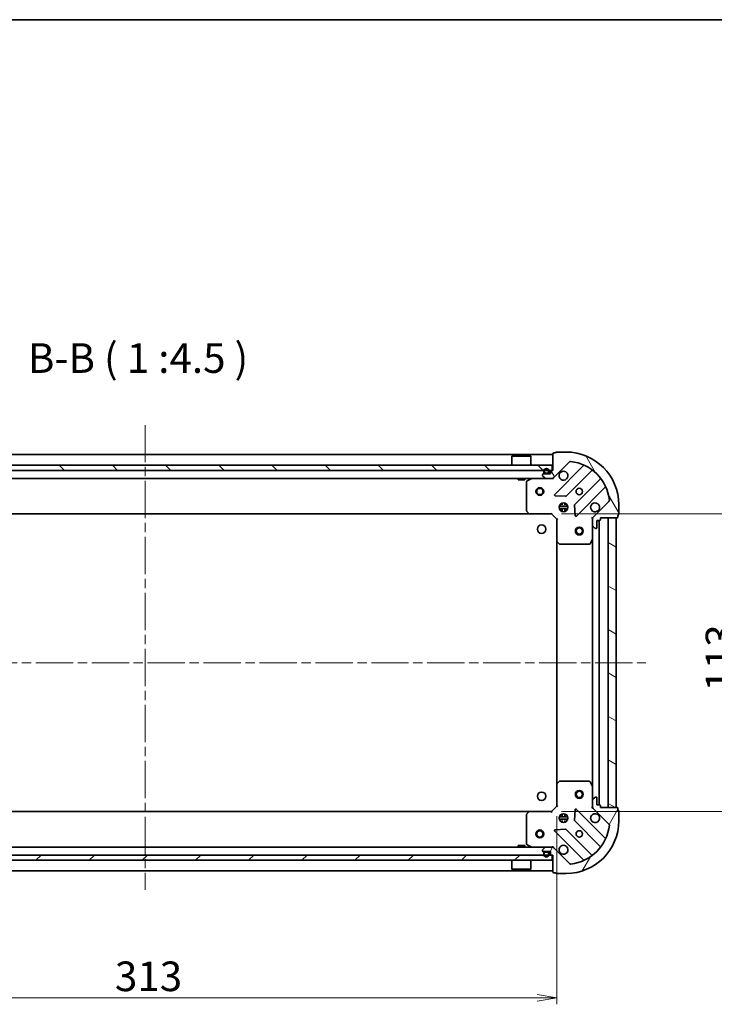
# Model space of a CAD drawing. Units: millimetres. Extents: x 36 to 8503, y 20 to 1284.
# Drawn here: x 1227 to 1490, y 911 to 1284 of the extents above; entities that cross this region are included whole.
import ezdxf

# ---------------------------------------------------------------- set-up
doc = ezdxf.new("R2010")
doc.units = ezdxf.units.MM
doc.header["$LTSCALE"] = 2.5
doc.linetypes.add('CHAIN', pattern=[0.35429999999999995, 0.2362, -0.0295, 0.0591, -0.0295])
doc.layers.get('Defpoints').update_dxf_attribs({"lineweight": 25})
for name, color, linetype, lineweight in [('Border (ISO)', 7, 'Continuous', 35), ('Centerline (ISO)', 131, 'Continuous', 18), ('Dimension (ISO)', 7, 'Continuous', 18), ('Hatch (ISO)', 1, 'Continuous', 18), ('Symbol (ISO)', 7, 'Continuous', 18), ('Visible (ISO)', 7, 'Continuous', 35)]:
    doc.layers.add(name, color=color, linetype=linetype, lineweight=lineweight)
doc.styles.add('Note Text (TK)', font='MS PGothic.ttf')
doc.dimstyles.new('Default - Method 1b (TK)', dxfattribs={"dimscale": 2.5, "dimtxt": 2.5, "dimasz": 2.5, "dimexe": 1, "dimexo": 1.499999999999999, "dimgap": 1, "dimtad": 1, "dimrnd": 1e-08, "dimdsep": 46, "dimtxsty": 'Note Text (TK)', "dimblk": 'OPEN', "dimcen": 0.09, "dimdle": 5, "dimclrd": 100, "dimclre": 100, "dimclrt": 7, "dimadec": 1, "dimazin": 1, "dimtfac": 1, "dimtmove": 0, "dimatfit": 3, "dimldrblk": 'OPEN', "dimfxl": 1, "dimtolj": 1, "dimlwd": -1, "dimlwe": -1, "dimarcsym": 0})
pattern_1 = [(135.0002104591499, (958.5, -16.00000000000003), (-10.10275102652165, -10.10282524574763), [])]
pattern_2 = [(59.999977780745, (958.5, -16.00000000000003), (-12.37333518622901, 7.143754798369492), [])]

# ---------------------------------------------------------------- blocks, each defined once
blk = doc.blocks.new('Borders tk図枠')
at = {"layer": 'Border (ISO)'}
blk.add_line((14.49999999999999, 289), (405.4999999999999, 289), dxfattribs=at)
blk = doc.blocks.new('_Open')
at = {"color": 0, "linetype": 'ByBlock', "lineweight": -2}
for p, q in [((-1, 0.1666666666666666), (0, 0)), ((-1, -0.1666666666666666), (0, 0)), ((0, 0), (-1, 0))]:
    blk.add_line(p, q, dxfattribs=at)
blk = doc.blocks.new('*D31')
at = {"layer": 'Defpoints', "color": 0}
for p in [(1428.636353815722, 1096.874542865319), (1428.636353815722, 983.8745428653195), (1500.909365154979, 983.8745428653195)]:
    blk.add_point(p, dxfattribs=at)
at = {"layer": 'Dimension (ISO)', "color": 100}
for p, q in [((1432.386353815722, 1096.874542865319), (1503.409365154979, 1096.874542865319)), ((1500.909365154979, 1089.374542865319), (1500.909365154979, 991.3745428653195)), ((1432.386353815722, 983.8745428653195), (1503.409365154979, 983.8745428653195))]:
    blk.add_line(p, q, dxfattribs=at)
at = {"layer": 'Dimension (ISO)', "color": 100, "xscale": 7.5, "yscale": 7.5, "zscale": 7.5}
for p, rotation in [((1500.909365154979, 1096.874542865319), 90), ((1500.909365154979, 983.8745428653195), 270)]:
    blk.add_blockref('_Open', p, dxfattribs=dict(at, rotation=rotation))
at = {"layer": 'Dimension (ISO)', "color": 7, "insert": (1492.784365154979, 1029.380224683501), "char_height": 11.25, "attachment_point": 4, "rotation": 90, "style": 'Note Text (TK)'}
blk.add_mtext('\\A1;113', dxfattribs=at)
blk = doc.blocks.new('*D32')
at = {"layer": 'Defpoints', "color": 0}
for p in [(1117.636353815725, 985.8745428653195), (1430.636353815723, 985.8745428653193), (1430.636353815723, 913.200272303024)]:
    blk.add_point(p, dxfattribs=at)
at = {"layer": 'Dimension (ISO)', "color": 100}
for p, q in [((1117.636353815725, 982.1245428653195), (1117.636353815725, 910.7002723030239)), ((1430.636353815723, 982.1245428653194), (1430.636353815723, 910.7002723030239)), ((1125.136353815725, 913.200272303024), (1423.136353815723, 913.200272303024))]:
    blk.add_line(p, q, dxfattribs=at)
at = {"layer": 'Dimension (ISO)', "color": 100, "xscale": 7.5, "yscale": 7.5, "zscale": 7.5, "rotation": 180}
blk.add_blockref('_Open', (1117.636353815725, 913.200272303024), dxfattribs=at)
at = {"layer": 'Dimension (ISO)', "color": 100, "xscale": 7.5, "yscale": 7.5, "zscale": 7.5}
blk.add_blockref('_Open', (1430.636353815723, 913.200272303024), dxfattribs=at)
at = {"layer": 'Dimension (ISO)', "color": 7, "insert": (1262.694592452088, 921.325272303024), "char_height": 11.25, "attachment_point": 4, "style": 'Note Text (TK)'}
blk.add_mtext('\\A1;313', dxfattribs=at)

msp = doc.modelspace()

# ---------------------------------------------------------------- hatches: boundary and pattern name
at = {"layer": 'Hatch (ISO)'}
h = msp.add_hatch(dxfattribs=at)
h.set_pattern_fill('ANSI31', color=256, scale=114.3, angle=75.00017538262, style=0)
h.set_pattern_definition([(120.00017538262, (958.5, -16.00000000000003), (-12.37331608946366, -7.14378787480561), [])])
edge = h.paths.add_edge_path()
edge.add_ellipse((1445.136353815723, 1094.960329302946), major_axis=(-0.7071067811865466, -0.7071067811865493), ratio=1, start_angle=269.9999999999999, end_angle=314.9999999999999)
edge.add_line((1444.136353815722, 1094.960329302946), (1444.136353815722, 1092.581649646505))
edge.add_ellipse((1444.636353815722, 1092.581649646505), major_axis=(-4e-16, -0.5000000000000006), ratio=1, start_angle=270.0000000000001, end_angle=314.9999999999979)
edge.add_line((1444.282800425129, 1092.228096255912), (1444.989907206316, 1091.520989474725))
edge.add_ellipse((1445.343460596909, 1091.874542865319), major_axis=(0.3535533905932751, -0.3535533905932755), ratio=1, start_angle=269.9999999999986, end_angle=314.9999999999959)
edge.add_line((1445.343460596909, 1091.374542865319), (1445.536353815722, 1091.374542865319))
edge.add_ellipse((1445.536353815722, 1091.674542865319), major_axis=(0.299999999999998, -2.4e-15), ratio=1, start_angle=270.0000000000005, end_angle=360.0000000000022)
edge.add_line((1445.836353815723, 1091.674542865319), (1445.836353815723, 1094.374542865319))
edge.add_line((1445.836353815723, 1094.374542865319), (1446.836353815722, 1094.374542865319))
edge.add_ellipse((1446.836353815722, 1094.674542865319), major_axis=(0.3000000000000003, -2.4e-15), ratio=1, start_angle=269.9999999999937, end_angle=360.0000000000004)
edge.add_line((1447.136353815723, 1094.674542865319), (1447.136353815723, 1095.374542865319))
edge.add_line((1447.136353815723, 1095.374542865319), (1453.536353815722, 1095.374542865319))
edge.add_ellipse((1453.536353815722, 1095.674542865319), major_axis=(0.3000000000000013, 2e-15), ratio=1, start_angle=269.9999999999996, end_angle=359.9999999999979)
edge.add_line((1453.836353815722, 1095.674542865319), (1453.836353815722, 1096.374542865319))
edge.add_ellipse((1453.836353815722, 1096.674542865319), major_axis=(0.3000000000000013, 1.53e-14), ratio=1, start_angle=269.999999999997, end_angle=359.9999999999937)
edge.add_line((1454.136353815723, 1096.674542865319), (1454.136353815723, 1100.374542865319))
edge.add_ellipse((1434.136353815723, 1100.374542865319), major_axis=(1.7e-15, 20), ratio=1, start_angle=269.9999999999999, end_angle=360)
edge.add_line((1434.136353815723, 1120.374542865319), (1430.436353815722, 1120.374542865319))
edge.add_ellipse((1430.436353815722, 1120.074542865319), major_axis=(-0.3000000000000025, -9e-16), ratio=1, start_angle=269.9999999999998, end_angle=359.9999999999998)
edge.add_line((1430.136353815722, 1120.074542865319), (1429.436353815722, 1120.074542865319))
edge.add_ellipse((1429.436353815723, 1119.774542865319), major_axis=(-0.299999999999998, 2.4e-15), ratio=1, start_angle=270.0000000000005, end_angle=360.0000000000022)
edge.add_line((1429.136353815723, 1119.774542865319), (1429.136353815723, 1113.374542865319))
edge.add_line((1429.136353815722, 1113.374542865319), (1428.436353815722, 1113.374542865319))
edge.add_ellipse((1428.436353815722, 1113.074542865319), major_axis=(-0.299999999999998, 2e-16), ratio=1, start_angle=270.0000000000001, end_angle=360)
edge.add_line((1428.136353815722, 1113.074542865319), (1428.136353815722, 1112.074542865319))
edge.add_line((1428.136353815722, 1112.074542865319), (1425.436353815723, 1112.074542865319))
edge.add_ellipse((1425.436353815723, 1111.774542865319), major_axis=(-0.299999999999998, 2.4e-15), ratio=1, start_angle=269.9999999999937, end_angle=360.0000000000022)
edge.add_line((1425.136353815722, 1111.774542865319), (1425.136353815722, 1111.581649646505))
edge.add_ellipse((1425.636353815722, 1111.581649646505), major_axis=(-4e-16, -0.4999999999999983), ratio=1, start_angle=270.0000000000001, end_angle=315.0000000000001)
edge.add_line((1425.282800425129, 1111.228096255912), (1425.989907206316, 1110.520989474725))
edge.add_ellipse((1426.343460596909, 1110.874542865319), major_axis=(0.3535533905932739, -0.3535533905932733), ratio=1, start_angle=270.0000000000057, end_angle=314.9999999999979)
edge.add_line((1426.343460596909, 1110.374542865319), (1428.72214025335, 1110.374542865319))
edge.add_ellipse((1428.72214025335, 1111.374542865319), major_axis=(0.9999999999999941, -3e-15), ratio=1, start_angle=270.0000000000002, end_angle=315.0000000000005)
edge.add_line((1429.429247034536, 1110.667436084132), (1435.407231813899, 1116.645420863495))
edge.add_ellipse((1435.760785204492, 1116.291867472902), major_axis=(0.3535533905932711, 0.3535533905932733), ratio=1, start_angle=39.17289348888261, end_angle=90.0000000000012, ccw=False)
edge.add_ellipse((1434.136353815723, 1100.374542865319), major_axis=(16.41474100157035, -1.675194869668983), ratio=1, start_angle=11.65421302223848, end_angle=90.00000000000011, ccw=False)
edge.add_ellipse((1450.053678423306, 1101.998974254088), major_axis=(0.0507634808990596, -0.4974163939869801), ratio=1, start_angle=39.17289348887789, end_angle=90.00000000000131, ccw=False)
edge.add_line((1450.407231813899, 1101.645420863496), (1444.429247034536, 1095.667436084132))
h = msp.add_hatch(dxfattribs=at)
h.set_pattern_fill('ANSI31', color=256, scale=114.3, angle=90.00021045915, style=0)
h.set_pattern_definition(pattern_1)
h.paths.add_polyline_path([(1119.386353815724, 1115.374542865319), (1119.386353815724, 1113.374542865319), (1428.886353815724, 1113.374542865318), (1428.886353815724, 1115.374542865318)])
h = msp.add_hatch(dxfattribs=at)
h.set_pattern_fill('ANSI31', color=256, scale=114.3, angle=90.00021045915, style=0)
h.set_pattern_definition(pattern_1)
edge = h.paths.add_edge_path()
edge.add_line((1426.136353815723, 1112.294542865319), (1427.136353815723, 1112.294542865319))
edge.add_ellipse((1427.136353815723, 1112.594542865319), major_axis=(0.3000000000000001, 1.5e-15), ratio=1, start_angle=269.9999999999997, end_angle=359.9999999999997)
edge.add_line((1427.436353815722, 1112.594542865319), (1427.436353815722, 1113.094542865319))
edge.add_ellipse((1426.636353815722, 1113.094542865319), major_axis=(-3.5e-15, 0.8), ratio=1, start_angle=269.9999999999998, end_angle=449.9999999999997)
edge.add_line((1425.836353815723, 1113.094542865319), (1425.836353815723, 1112.594542865319))
edge.add_ellipse((1426.136353815723, 1112.594542865319), major_axis=(1.2e-15, -0.2999999999999998), ratio=1, start_angle=269.9999999999998, end_angle=359.9999999999998)
h = msp.add_hatch(dxfattribs=at)
h.set_pattern_fill('ANSI31', color=256, scale=114.3, angle=105.00024553567, style=0)
h.set_pattern_definition([(150.00024553567, (958.5, -16.00000000000003), (-7.143696975159262, -12.37336857032475), [])])
h.paths.add_polyline_path([(1453.136353815722, 1095.374542865319), (1450.136353815722, 1095.374542865319), (1450.136353815723, 985.3745428653192), (1453.136353815723, 985.3745428653192)])
h = msp.add_hatch(dxfattribs=at)
h.set_pattern_fill('ANSI31', color=256, scale=114.3, angle=14.99997778074499, style=0)
h.set_pattern_definition(pattern_2)
edge = h.paths.add_edge_path()
edge.add_ellipse((1428.72214025335, 969.3745428653197), major_axis=(-0.7071067811865507, 0.7071067811865447), ratio=1, start_angle=270.0000000000001, end_angle=314.9999999999998)
edge.add_line((1428.72214025335, 970.3745428653194), (1426.343460596909, 970.3745428653194))
edge.add_ellipse((1426.343460596909, 969.8745428653195), major_axis=(-0.5000000000000006, -9e-16), ratio=1, start_angle=269.9999999999999, end_angle=314.9999999999999)
edge.add_line((1425.989907206315, 970.2280962559126), (1425.282800425129, 969.5209894747263))
edge.add_ellipse((1425.636353815723, 969.1674360841329), major_axis=(-0.3535533905932747, -0.3535533905932758), ratio=1, start_angle=269.9999999999992, end_angle=315.0000000000009)
edge.add_line((1425.136353815722, 969.1674360841329), (1425.136353815722, 968.9745428653194))
edge.add_ellipse((1425.436353815723, 968.9745428653194), major_axis=(-1.7e-15, -0.299999999999998), ratio=1, start_angle=270.0000000000003, end_angle=360.0000000000003)
edge.add_line((1425.436353815723, 968.6745428653194), (1428.136353815722, 968.6745428653194))
edge.add_line((1428.136353815722, 968.6745428653194), (1428.136353815722, 967.6745428653193))
edge.add_ellipse((1428.436353815722, 967.6745428653193), major_axis=(-1.7e-15, -0.3000000000000003), ratio=1, start_angle=270.0000000000003, end_angle=360.0000000000003)
edge.add_line((1428.436353815722, 967.3745428653194), (1429.136353815723, 967.3745428653194))
edge.add_line((1429.136353815723, 967.3745428653194), (1429.136353815723, 960.9745428653196))
edge.add_ellipse((1429.436353815723, 960.9745428653194), major_axis=(2.7e-15, -0.3000000000000013), ratio=1, start_angle=269.9999999999995, end_angle=359.9999999999995)
edge.add_line((1429.436353815723, 960.6745428653194), (1430.136353815723, 960.6745428653194))
edge.add_ellipse((1430.436353815722, 960.6745428653194), major_axis=(1.61e-14, -0.3000000000000013), ratio=1, start_angle=269.9999999999986, end_angle=359.9999999999969)
edge.add_line((1430.436353815722, 960.3745428653197), (1434.136353815723, 960.3745428653197))
edge.add_ellipse((1434.136353815723, 980.3745428653193), major_axis=(20, 4.83e-14), ratio=1, start_angle=270.0000000000001, end_angle=360)
edge.add_line((1454.136353815723, 980.3745428653193), (1454.136353815723, 984.0745428653194))
edge.add_ellipse((1453.836353815722, 984.0745428653196), major_axis=(-1.6e-15, 0.3000000000000025), ratio=1, start_angle=269.9999999999997, end_angle=359.9999999999997)
edge.add_line((1453.836353815722, 984.3745428653194), (1453.836353815722, 985.0745428653194))
edge.add_ellipse((1453.536353815722, 985.0745428653196), major_axis=(1.7e-15, 0.299999999999998), ratio=1, start_angle=270.0000000000003, end_angle=360.0000000000003)
edge.add_line((1453.536353815722, 985.3745428653194), (1447.136353815722, 985.3745428653194))
edge.add_line((1447.136353815723, 985.3745428653194), (1447.136353815723, 986.0745428653194))
edge.add_ellipse((1446.836353815722, 986.0745428653194), major_axis=(-5e-16, 0.299999999999998), ratio=1, start_angle=269.9999999999999, end_angle=359.9999999999999)
edge.add_line((1446.836353815722, 986.3745428653194), (1445.836353815723, 986.3745428653194))
edge.add_line((1445.836353815723, 986.3745428653194), (1445.836353815723, 989.0745428653195))
edge.add_ellipse((1445.536353815722, 989.0745428653195), major_axis=(1.7e-15, 0.299999999999998), ratio=1, start_angle=270.0000000000021, end_angle=360.0000000000003)
edge.add_line((1445.536353815722, 989.3745428653193), (1445.343460596909, 989.3745428653193))
edge.add_ellipse((1445.343460596909, 988.8745428653194), major_axis=(-0.4999999999999983, -9e-16), ratio=1, start_angle=269.9999999999999, end_angle=314.999999999997)
edge.add_line((1444.989907206316, 989.2280962559126), (1444.282800425129, 988.520989474726))
edge.add_ellipse((1444.636353815722, 988.167436084133), major_axis=(-0.3535533905932726, -0.3535533905932748), ratio=1, start_angle=270.0000000000012, end_angle=315.0000000000008)
edge.add_line((1444.136353815722, 988.167436084133), (1444.136353815722, 985.7887564276926))
edge.add_ellipse((1445.136353815723, 985.7887564276925), major_axis=(-5e-16, -0.9999999999999941), ratio=1, start_angle=270, end_angle=315)
edge.add_line((1444.429247034536, 985.0816496465059), (1450.407231813899, 979.1036648671427))
edge.add_ellipse((1450.053678423306, 978.7501114765495), major_axis=(0.3535533905932739, -0.3535533905932702), ratio=1, start_angle=39.172893488881584, end_angle=90.0000000000004, ccw=False)
edge.add_ellipse((1434.136353815723, 980.3745428653193), major_axis=(-1.675194869668942, -16.41474100157035), ratio=1, start_angle=11.654213022238594, end_angle=90.00000000000011, ccw=False)
edge.add_ellipse((1435.760785204492, 964.4572182577361), major_axis=(-0.49741639398698, -0.0507634808990608), ratio=1, start_angle=39.172893488878515, end_angle=89.99999999999812, ccw=False)
edge.add_line((1435.407231813899, 964.1036648671429), (1429.429247034536, 970.081649646506))
h = msp.add_hatch(dxfattribs=at)
h.set_pattern_fill('ANSI31', color=256, scale=114.3, angle=14.99997778074499, style=0)
h.set_pattern_definition(pattern_2)
edge = h.paths.add_edge_path()
edge.add_line((1427.636353815723, 967.6545428653193), (1427.636353815723, 968.1545428653194))
edge.add_ellipse((1427.136353815723, 968.1545428653194), major_axis=(-9e-16, 0.5000000000000001), ratio=1, start_angle=269.9999999999999, end_angle=359.9999999999999)
edge.add_line((1427.136353815723, 968.6545428653193), (1426.136353815723, 968.6545428653193))
edge.add_ellipse((1426.136353815723, 968.1545428653194), major_axis=(-0.4999999999999993, -4e-16), ratio=1, start_angle=269.9999999999958, end_angle=360)
edge.add_line((1425.636353815723, 968.1545428653194), (1425.636353815723, 967.6545428653195))
edge.add_ellipse((1426.636353815722, 967.6545428653193), major_axis=(1.7e-15, -1), ratio=1, start_angle=269.9999999999999, end_angle=450.0000000000004)
edge = h.paths.add_edge_path(flags=0)
edge.add_line((1425.836353815723, 967.6545428653193), (1425.836353815723, 968.1545428653194))
edge.add_ellipse((1426.136353815723, 968.1545428653194), major_axis=(-8e-16, 0.3000000000000001), ratio=1, start_angle=0, end_angle=90.00000000000148, ccw=False)
edge.add_line((1426.136353815723, 968.4545428653196), (1427.136353815723, 968.4545428653196))
edge.add_ellipse((1427.136353815723, 968.1545428653194), major_axis=(0.3000000000000001, 3e-16), ratio=1, start_angle=0, end_angle=90.00000000000671, ccw=False)
edge.add_line((1427.436353815722, 968.1545428653194), (1427.436353815722, 967.6545428653195))
edge.add_ellipse((1426.636353815722, 967.6545428653193), major_axis=(1.2e-15, -0.8000000000000002), ratio=1, start_angle=269.9999999999999, end_angle=450.00000000000057, ccw=False)
h = msp.add_hatch(dxfattribs=at)
h.set_pattern_fill('ANSI31', color=256, scale=114.3, style=0)
h.set_pattern_definition([(45, (958.5, -16.00000000000003), (-10.1027881362028, 10.1027881362028), [])])
h.paths.add_polyline_path([(1428.886353815724, 965.3745428653193), (1428.886353815724, 967.3745428653193), (1119.386353815724, 967.3745428653194), (1119.386353815724, 965.3745428653195)])

# ---------------------------------------------------------------- linework, layer by layer
at = {"layer": 'Centerline (ISO)', "linetype": 'CHAIN', "ltscale": 23.99096870422363}
for p, q in [((1274.136353815723, 1130.624542865318), (1274.136353815724, 954.1245428653192)), ((1083.886353815723, 1040.374542865319), (1464.386353815722, 1040.374542865319))]:
    msp.add_line(p, q, dxfattribs=at)
at = {"layer": 'Visible (ISO)'}
for p, q in [((1429.136353815723, 1119.374542865319), (1119.136353815723, 1119.374542865319)), ((1413.636353815723, 1118.874542865318), (1413.536353815723, 1118.774542865318)), ((1420.736353815723, 1118.774542865318), (1413.536353815723, 1118.774542865318)), ((1413.536353815723, 1115.374542865318), (1413.536353815723, 1118.774542865318)), ((1413.636353815723, 1118.874542865318), (1420.636353815723, 1118.874542865318)), ((1420.636353815723, 1118.874542865318), (1420.736353815723, 1118.774542865318)), ((1420.736353815723, 1115.374542865318), (1420.736353815723, 1118.774542865318)), ((1429.136353815723, 1119.774542865319), (1429.136353815723, 1113.374542865319)), ((1430.136353815723, 1120.074542865319), (1429.436353815723, 1120.074542865319)), ((1434.136353815723, 1120.374542865318), (1430.436353815722, 1120.374542865318)), ((1428.886353815723, 1115.374542865318), (1119.386353815724, 1115.374542865319)), ((1428.886353815723, 1113.374542865318), (1428.886353815723, 1115.374542865318)), ((1429.429247034536, 1110.667436084132), (1435.407231813899, 1116.645420863495)), ((1440.648870827171, 1115.087059876767), (1429.825530316746, 1104.263719366343)), ((1119.386353815724, 1113.374542865319), (1428.886353815723, 1113.374542865318)), ((1121.929247034537, 1110.374542865319), (1426.343460596909, 1110.374542865319)), ((1415.886353815723, 1110.374542865318), (1415.886353815723, 1109.774542865318)), ((1418.386353815724, 1110.374542865318), (1418.386353815724, 1109.774542865318)), ((1421.073010130322, 1110.342871022619), (1419.302189737073, 1109.457460825994)), ((1425.136353815722, 1111.774542865319), (1425.136353815722, 1111.581649646505)), ((1425.282800425129, 1111.228096255912), (1425.989907206315, 1110.520989474725)), ((1428.136353815722, 1112.074542865319), (1425.436353815723, 1112.074542865319)), ((1425.636353815723, 1113.094542865319), (1425.636353815723, 1112.594542865319)), ((1425.836353815723, 1112.594542865319), (1425.836353815723, 1113.094542865319)), ((1425.836353815723, 1113.094542865319), (1425.836353815723, 1112.594542865319)), ((1427.136353815723, 1112.294542865319), (1426.136353815723, 1112.294542865319)), ((1426.136353815723, 1112.294542865319), (1427.136353815723, 1112.294542865319)), ((1426.136353815723, 1112.094542865319), (1427.136353815723, 1112.094542865319)), ((1426.186353815723, 1112.094542865319), (1426.186353815723, 1112.074542865319)), ((1427.086353815723, 1112.094542865319), (1426.186353815723, 1112.094542865319)), ((1426.186353815723, 1112.074542865319), (1427.086353815723, 1112.074542865319)), ((1426.343460596909, 1110.374542865319), (1428.72214025335, 1110.374542865319)), ((1427.086353815723, 1112.074542865319), (1427.086353815723, 1112.094542865319)), ((1427.436353815722, 1113.094542865319), (1427.436353815722, 1112.594542865319)), ((1427.436353815722, 1112.594542865319), (1427.436353815722, 1113.094542865319)), ((1427.636353815723, 1112.594542865319), (1427.636353815723, 1113.094542865319)), ((1428.136353815722, 1113.074542865319), (1428.136353815722, 1112.074542865319)), ((1429.136353815723, 1113.374542865319), (1428.436353815722, 1113.374542865319)), ((1428.72214025335, 1110.374542865319), (1429.136353815723, 1110.374542865319)), ((1429.136353815723, 1110.464363144194), (1429.136353815723, 1110.374542865318)), ((1429.13635381572, 1110.024277118805), (1429.136353815723, 1110.374542865318)), ((1434.179441613084, 1103.667883194375), (1443.878876704462, 1113.367318285752)), ((1415.886353815723, 1109.774542865318), (1418.386353815724, 1109.774542865318)), ((1419.136353815723, 1109.189132668694), (1419.136353815723, 1097.992760941698)), ((1447.129129236156, 1110.117065754058), (1437.429694144779, 1100.417630662681)), ((1438.025530316746, 1096.063719366343), (1448.848870827171, 1106.887059876767)), ((1430.024576534893, 1103.751872865512), (1433.954223762519, 1103.580300762256)), ((1431.496994184647, 1099.824542865318), (1434.775713446798, 1099.824542865318)), ((1432.178096246226, 1100.374542865318), (1431.761581107235, 1100.374542865318)), ((1432.136353815722, 1100.374542865318), (1432.136353815722, 1100.749315573805)), ((1432.686353815722, 1101.013902496394), (1432.686353815722, 1100.258730319565)), ((1433.586353815722, 1101.013902496394), (1433.586353815722, 1100.258730319565)), ((1434.51112652421, 1100.374542865318), (1434.094611385217, 1100.374542865318)), ((1434.136353815722, 1100.374542865318), (1434.136353815722, 1100.749315573806)), ((1437.34211171266, 1100.192412812115), (1437.513683815916, 1096.262765584489)), ((1450.407231813899, 1101.645420863496), (1444.429247034536, 1095.667436084132)), ((1454.136353815722, 1096.674542865319), (1454.136353815722, 1100.374542865319)), ((1128.072956350462, 1096.874542865319), (1420.199751280984, 1096.874542865319)), ((1419.217000766727, 1097.788104546985), (1419.980398231989, 1096.969886470606)), ((1420.199751280984, 1096.874542865319), (1428.636353815722, 1096.874542865319)), ((1428.636353815722, 1096.874542865319), (1428.760617884434, 1097.174542865319)), ((1428.636353815722, 1096.874542865319), (1430.636353815722, 1094.874542865319)), ((1431.496994184647, 1098.924542865318), (1434.775713446798, 1098.924542865318)), ((1432.178096246226, 1098.374542865318), (1431.761581107236, 1098.374542865318)), ((1432.136353815722, 1097.999770156833), (1432.136353815722, 1098.374542865318)), ((1432.686353815722, 1098.490355411072), (1432.686353815722, 1097.735183234243)), ((1433.586353815722, 1098.490355411072), (1433.586353815722, 1097.735183234243)), ((1434.511126524209, 1098.374542865318), (1434.094611385217, 1098.374542865318)), ((1434.136353815722, 1097.999770156832), (1434.136353815722, 1098.374542865318)), ((1444.136353815722, 1095.374542865319), (1443.786088069209, 1095.374542865316)), ((1444.136353815722, 1095.374542865319), (1444.226174094598, 1095.374542865319)), ((1444.136353815722, 1094.960448149165), (1444.136353815722, 1095.374542865319)), ((1447.136353815722, 1094.674542865319), (1447.136353815722, 1095.374542865319)), ((1447.136353815722, 1095.374542865319), (1453.536353815722, 1095.374542865319)), ((1453.136353815722, 1095.374542865319), (1450.136353815722, 1095.374542865319)), ((1450.136353815722, 1095.374542865319), (1450.136353815722, 985.3745428653194)), ((1453.136353815722, 985.3745428653194), (1453.136353815722, 1095.374542865319)), ((1453.836353815722, 1095.674542865319), (1453.836353815722, 1096.374542865319)), ((1430.936353815722, 1094.998806934031), (1430.636353815723, 1094.874542865319)), ((1430.636353815722, 1094.874542865319), (1430.636353815722, 1086.43794033058)), ((1444.136353815722, 1094.960329302946), (1444.136353815722, 1092.581649646505)), ((1444.136353815722, 1087.445363258569), (1444.136353815722, 1092.581649646505)), ((1444.282800425129, 1092.228096255912), (1444.989907206316, 1091.520989474726)), ((1445.836353815722, 1091.674542865319), (1445.836353815722, 1094.374542865319)), ((1445.836353815722, 1094.374542865319), (1446.836353815722, 1094.374542865319)), ((1446.636353815723, 986.3745428653198), (1446.636353815722, 1094.374542865319)), ((1445.343460596909, 1091.374542865319), (1445.536353815722, 1091.374542865319)), ((1430.636353815723, 1086.43794033058), (1430.636353815723, 994.3111454000582)), ((1430.73169742101, 1086.218587281585), (1431.549915497389, 1085.455189816324)), ((1431.754571892101, 1085.374542865319), (1442.950943619097, 1085.374542865319)), ((1443.219271776398, 1085.540378786669), (1444.104681973022, 1087.311199179919)), ((1444.136353815722, 1087.445363258568), (1444.136353815722, 993.3037224720697)), ((1430.636353815723, 994.3111454000579), (1430.636353815723, 985.8745428653193)), ((1431.549915497389, 995.2938959143142), (1430.73169742101, 994.5304984490529)), ((1442.950943619097, 995.3745428653194), (1431.754571892101, 995.3745428653194)), ((1444.104681973023, 993.4378865507196), (1443.219271776398, 995.2087069439693)), ((1444.136353815722, 988.1674360841328), (1444.136353815722, 993.3037224720694)), ((1444.136353815722, 988.1674360841328), (1444.136353815722, 985.7887564276925)), ((1444.989907206316, 989.2280962559126), (1444.282800425129, 988.520989474726)), ((1445.536353815722, 989.3745428653193), (1445.343460596909, 989.3745428653193)), ((1445.836353815723, 986.3745428653194), (1445.836353815723, 989.0745428653192)), ((1420.199751280984, 983.8745428653194), (1128.072956350464, 983.8745428653195)), ((1419.980398231989, 983.7791992600316), (1419.217000766727, 982.9609811836528)), ((1428.636353815722, 983.8745428653194), (1420.199751280984, 983.8745428653194)), ((1430.636353815723, 985.8745428653193), (1428.636353815722, 983.8745428653194)), ((1428.760617884434, 983.5745428653195), (1428.636353815722, 983.8745428653195)), ((1430.636353815723, 985.8745428653193), (1430.936353815722, 985.7502787966074)), ((1437.513683815916, 984.4863201461491), (1437.34211171266, 980.556672918523)), ((1448.848870827171, 973.862025853871), (1438.025530316746, 984.6853663642955)), ((1443.786088069209, 985.3745428653222), (1444.136353815722, 985.3745428653194)), ((1444.136353815722, 985.3745428653194), (1444.136353815722, 985.7886375814732)), ((1444.226174094598, 985.3745428653194), (1444.136353815722, 985.3745428653194)), ((1444.429247034536, 985.0816496465059), (1450.407231813899, 979.1036648671427)), ((1446.836353815722, 986.3745428653194), (1445.836353815723, 986.3745428653194)), ((1447.136353815722, 985.3745428653194), (1447.136353815722, 986.0745428653194)), ((1453.536353815722, 985.3745428653194), (1447.136353815722, 985.3745428653194)), ((1450.136353815722, 985.3745428653194), (1453.136353815722, 985.3745428653194)), ((1453.836353815722, 984.3745428653194), (1453.836353815722, 985.0745428653194)), ((1454.136353815723, 980.3745428653193), (1454.136353815723, 984.0745428653192)), ((1419.136353815723, 982.7563247889406), (1419.136353815723, 971.5599530619444)), ((1434.775713446798, 981.8245428653192), (1431.496994184647, 981.8245428653192)), ((1434.775713446798, 980.9245428653193), (1431.496994184647, 980.9245428653193)), ((1431.761581107236, 982.3745428653193), (1432.178096246226, 982.3745428653193)), ((1431.761581107236, 980.3745428653193), (1432.178096246226, 980.3745428653193)), ((1432.136353815722, 982.3745428653195), (1432.136353815722, 982.7493155738057)), ((1432.136353815722, 979.9997701568333), (1432.136353815722, 980.3745428653193)), ((1432.686353815722, 983.0139024963948), (1432.686353815722, 982.2587303195648)), ((1432.686353815722, 980.4903554110738), (1432.686353815722, 979.7351832342442)), ((1433.586353815722, 983.0139024963951), (1433.586353815722, 982.2587303195648)), ((1433.586353815722, 980.4903554110738), (1433.586353815722, 979.7351832342439)), ((1434.094611385218, 982.3745428653193), (1434.511126524209, 982.3745428653193)), ((1434.094611385218, 980.3745428653193), (1434.511126524209, 980.3745428653193)), ((1434.136353815722, 982.3745428653195), (1434.136353815722, 982.7493155738068)), ((1434.136353815722, 979.9997701568323), (1434.136353815722, 980.3745428653193)), ((1437.429694144779, 980.3314550679574), (1447.129129236156, 970.63201997658)), ((1429.825530316746, 976.4853663642954), (1440.648870827171, 965.662025853871)), ((1433.954223762519, 977.168784968382), (1430.024576534893, 976.9972128651259)), ((1443.878876704462, 967.3817674448859), (1434.179441613085, 977.0812025362632)), ((1426.343460596909, 970.3745428653192), (1121.929247034539, 970.3745428653197)), ((1418.386353815723, 970.9745428653194), (1415.886353815723, 970.9745428653194)), ((1415.886353815723, 970.3745428653192), (1415.886353815723, 970.9745428653194)), ((1418.386353815723, 970.3745428653192), (1418.386353815723, 970.9745428653194)), ((1419.302189737073, 971.2916249046443), (1421.073010130322, 970.4062147080193)), ((1425.136353815722, 969.1674360841329), (1425.136353815722, 968.9745428653194)), ((1425.989907206315, 970.2280962559125), (1425.282800425129, 969.5209894747261)), ((1425.436353815723, 968.6745428653194), (1428.136353815722, 968.6745428653194)), ((1425.636353815723, 968.1545428653194), (1425.636353815723, 967.6545428653193)), ((1425.836353815723, 967.6545428653193), (1425.836353815723, 968.1545428653194)), ((1425.836353815723, 968.1545428653194), (1425.836353815723, 967.6545428653193)), ((1427.136353815723, 968.6545428653193), (1426.136353815723, 968.6545428653193)), ((1426.136353815723, 968.4545428653192), (1427.136353815723, 968.4545428653192)), ((1427.136353815723, 968.4545428653192), (1426.136353815723, 968.4545428653192)), ((1426.186353815723, 968.6745428653194), (1426.186353815723, 968.6545428653193)), ((1427.086353815723, 968.6745428653194), (1426.186353815723, 968.6745428653194)), ((1426.186353815723, 968.6545428653193), (1427.086353815723, 968.6545428653193)), ((1428.72214025335, 970.3745428653192), (1426.343460596909, 970.3745428653192)), ((1427.086353815723, 968.6545428653193), (1427.086353815723, 968.6745428653194)), ((1427.436353815722, 968.1545428653194), (1427.436353815722, 967.6545428653193)), ((1427.436353815722, 967.6545428653193), (1427.436353815722, 968.1545428653194)), ((1427.636353815723, 967.6545428653193), (1427.636353815723, 968.1545428653194)), ((1428.136353815722, 968.6745428653194), (1428.136353815722, 967.6745428653193)), ((1429.136353815724, 970.3745428653192), (1428.722140253349, 970.3745428653192)), ((1429.136353815723, 970.3745428653197), (1429.13635381572, 970.724808611833)), ((1429.136353815724, 970.3745428653194), (1429.136353815724, 970.2847225864442)), ((1435.407231813899, 964.1036648671429), (1429.429247034536, 970.081649646506)), ((1428.886353815722, 967.3745428653193), (1119.386353815725, 967.3745428653197)), ((1119.386353815725, 965.3745428653197), (1428.886353815722, 965.3745428653193)), ((1413.536353815723, 965.3745428653193), (1413.536353815723, 961.9745428653192)), ((1420.736353815723, 965.3745428653193), (1420.736353815723, 961.9745428653192)), ((1428.436353815722, 967.3745428653194), (1429.136353815723, 967.3745428653194)), ((1428.886353815722, 965.3745428653193), (1428.886353815722, 967.3745428653193)), ((1429.136353815723, 967.3745428653194), (1429.136353815723, 960.9745428653194)), ((1119.136353815725, 961.3745428653197), (1429.136353815724, 961.3745428653192)), ((1413.536353815723, 961.9745428653192), (1420.736353815723, 961.9745428653192)), ((1413.636353815723, 961.8745428653193), (1413.536353815723, 961.9745428653192)), ((1420.636353815723, 961.8745428653193), (1413.636353815723, 961.8745428653193)), ((1420.636353815723, 961.8745428653193), (1420.736353815723, 961.9745428653192)), ((1429.436353815723, 960.6745428653194), (1430.136353815723, 960.6745428653194)), ((1430.436353815722, 960.3745428653197), (1434.136353815723, 960.3745428653197))]:
    msp.add_line(p, q, dxfattribs=at)
for centre, radius in [((1424.136353815723, 1105.374542865318), 1.5), ((1424.136353815723, 1105.374542865318), 1.193275000000001), ((1439.136353815722, 1105.374542865319), 1.229499999999995), ((1433.136353815722, 1099.374542865319), 1.699999999999994), ((1424.836353815722, 1091.074542865319), 1.621), ((1439.136353815723, 1090.374542865319), 1.5), ((1439.136353815723, 1090.374542865319), 1.193275), ((1424.836353815723, 989.6745428653195), 1.621), ((1439.136353815723, 990.3745428653193), 1.5), ((1439.136353815723, 990.3745428653193), 1.193275), ((1433.136353815722, 981.3745428653193), 1.699999999999995), ((1424.136353815725, 975.3745428653193), 1.5), ((1424.136353815725, 975.3745428653193), 1.193275000000001), ((1439.136353815722, 975.3745428653195), 1.229499999999996)]:
    msp.add_circle(centre, radius, dxfattribs=at)
for centre, radius, start, end in [((1429.436353815723, 1119.774542865319), 0.2999999999999989, 90, 180), ((1430.436353815722, 1120.074542865319), 0.299999999999999, 90, 180), ((1434.136353815723, 1100.374542865319), 19.99999999999993, 0, 90), ((1426.636353815722, 1113.094542865319), 1, 0, 180), ((1435.760785204492, 1116.291867472902), 0.4999999999999981, 84.17289348887041, 134.9999999999925), ((1434.136353815723, 1100.374542865319), 16.49999999999994, 5.827106511118615, 84.17289348888352), ((1440.436738792815, 1115.299191911123), 0.2999999999999998, 314.9999999999754, 67.11314160350038), ((1421.207174208972, 1110.074542865319), 0.2999999999999994, 90, 116.5650511770799), ((1425.436353815723, 1111.774542865319), 0.2999999999999989, 90, 180), ((1425.636353815723, 1111.581649646505), 0.4999999999999983, 180, 225.0000000000075), ((1426.136353815723, 1112.594542865319), 0.4999999999999995, 180, 270), ((1426.636353815722, 1113.094542865319), 0.8, 0, 180), ((1426.636353815722, 1113.094542865319), 0.8, 0, 180), ((1426.136353815723, 1112.594542865319), 0.2999999999999999, 180, 270), ((1426.136353815723, 1112.594542865319), 0.3, 180, 270), ((1426.343460596909, 1110.874542865319), 0.4999999999999981, 225.0000000000075, 270.000000000013), ((1427.136353815723, 1112.594542865319), 0.2999999999999999, 270, 0), ((1427.136353815723, 1112.594542865319), 0.5, 270, 0), ((1427.136353815723, 1112.594542865319), 0.3, 270, 0), ((1428.436353815722, 1113.074542865319), 0.2999999999999989, 90, 180), ((1428.72214025335, 1111.374542865319), 0.9999999999999964, 270, 314.9999999999959), ((1433.136353815722, 1111.374542865319), 1.699999999999994, 152.4998288192963, 117.5001711807012), ((1444.091008738818, 1113.155186251396), 0.2999999999999971, 52.08550031244463, 135.0000000000106), ((1446.9169972018, 1110.329197788414), 0.3000000000000009, 314.9999999999902, 37.91449968754897), ((1419.436353815722, 1109.189132668694), 0.2999999999999992, 116.5650511770799, 180), ((1449.061002861527, 1106.674927842411), 0.2999999999999994, 22.88685839649362, 134.9999999999901), ((1430.037662351103, 1104.051587331987), 0.2999999999999987, 134.9999999999901, 267.4999999999819), ((1433.967309578729, 1103.880015228731), 0.3000000000000003, 267.500000000008, 314.9999999999959), ((1437.641826179135, 1100.205498628325), 0.299999999999999, 134.9999999999754, 182.4999999999809), ((1445.136353815722, 1099.374542865319), 1.699999999999994, 332.4998288192964, 297.5001711807004), ((1450.053678423306, 1101.998974254089), 0.4999999999999984, 314.9999999999924, 5.827106511111317), ((1419.436353815722, 1097.992760941698), 0.3000000000000016, 180, 223.0148572051934), ((1420.199751280984, 1097.174542865319), 0.2999999999999991, 223.0148572051934, 270), ((1437.81339828239, 1096.275851400699), 0.2999999999999971, 182.5000000000114, 315.0000000000106), ((1445.136353815722, 1094.960329302946), 0.999999999999996, 134.9999999999958, 180), ((1453.536353815722, 1095.674542865319), 0.2999999999999989, 270, 0), ((1453.836353815722, 1096.674542865319), 0.2999999999999989, 270, 0), ((1444.636353815722, 1092.581649646505), 0.4999999999999983, 180, 225.0000000000075), ((1445.343460596909, 1091.874542865319), 0.4999999999999981, 225.000000000011, 270.000000000013), ((1445.536353815722, 1091.674542865319), 0.2999999999999989, 270, 0), ((1446.836353815722, 1094.674542865319), 0.2999999999999989, 270, 0), ((1430.936353815722, 1086.43794033058), 0.2999999999999993, 180, 226.9851427948103), ((1431.754571892101, 1085.674542865319), 0.299999999999999, 226.9851427948103, 270), ((1442.950943619097, 1085.674542865319), 0.2999999999999994, 270, 333.4349488229286), ((1443.836353815722, 1087.445363258569), 0.299999999999999, 333.4349488229286, 0), ((1430.936353815722, 994.3111454000579), 0.2999999999999995, 133.0148572051897, 180), ((1431.754571892101, 995.0745428653194), 0.3000000000000019, 90, 133.0148572051897), ((1442.950943619097, 995.0745428653194), 0.2999999999999996, 26.5650511770714, 89.99999999998697), ((1443.836353815723, 993.3037224720694), 0.2999999999999996, 0, 26.5650511770714), ((1444.636353815722, 988.1674360841328), 0.4999999999999988, 134.999999999989, 180), ((1445.343460596909, 988.8745428653193), 0.4999999999999986, 90, 134.9999999999925), ((1445.536353815722, 989.0745428653192), 0.2999999999999992, 0, 90), ((1420.199751280984, 983.5745428653194), 0.2999999999999995, 90, 136.9851427948065), ((1437.81339828239, 984.4732343299394), 0.2999999999999991, 45.00000000000984, 177.500000000019), ((1445.136353815722, 985.7887564276925), 0.9999999999999971, 180, 225.0000000000042), ((1446.836353815722, 986.0745428653194), 0.2999999999999992, 0, 90), ((1453.536353815722, 985.0745428653194), 0.2999999999999992, 0, 90), ((1453.836353815722, 984.0745428653192), 0.2999999999999992, 0, 90), ((1419.436353815722, 982.7563247889406), 0.2999999999999995, 136.9851427948065, 180), ((1434.136353815723, 980.3745428653193), 19.99999999999994, 270, 0), ((1437.641826179135, 980.5435871023133), 0.3000000000000005, 177.4999999999885, 224.9999999999894), ((1445.136353815722, 981.3745428653193), 1.699999999999996, 62.4998288192996, 27.50017118070365), ((1430.037662351103, 976.6974983986512), 0.2999999999999972, 92.49999999999201, 225.0000000000042), ((1433.967309578729, 976.8690705019073), 0.2999999999999993, 45.00000000000984, 92.5000000000181), ((1434.136353815723, 980.3745428653193), 16.49999999999995, 275.8271065111165, 354.1728934888814), ((1450.053678423306, 978.7501114765495), 0.4999999999999988, 354.1728934888887, 45.00000000000753), ((1449.061002861527, 974.0741578882271), 0.3000000000000002, 225.0000000000099, 337.1131416035063), ((1419.436353815722, 971.5599530619444), 0.2999999999999996, 180, 243.4349488229201), ((1421.207174208972, 970.6745428653194), 0.2999999999999992, 243.4349488229201, 270), ((1425.636353815723, 969.1674360841329), 0.4999999999999988, 134.9999999999925, 180), ((1425.436353815723, 968.9745428653194), 0.2999999999999992, 180, 270), ((1426.136353815723, 968.1545428653194), 0.4999999999999995, 90, 180), ((1426.136353815723, 968.1545428653194), 0.2999999999999999, 90, 180), ((1426.136353815723, 968.1545428653194), 0.3, 90, 180), ((1426.343460596909, 969.8745428653195), 0.4999999999999986, 90, 134.9999999999925), ((1427.136353815723, 968.1545428653194), 0.5, 0, 90), ((1427.136353815723, 968.1545428653194), 0.2999999999999999, 0, 90), ((1427.136353815723, 968.1545428653194), 0.3, 0, 90), ((1428.72214025335, 969.3745428653192), 0.9999999999999974, 45.00000000000415, 90), ((1433.136353815722, 969.3745428653197), 1.699999999999996, 242.4998288192997, 207.5001711807036), ((1446.9169972018, 970.4198879422239), 0.2999999999999975, 322.0855003124454, 44.9999999999894), ((1426.636353815722, 967.6545428653193), 1, 180, 0), ((1426.636353815722, 967.6545428653193), 0.8, 180, 0), ((1426.636353815722, 967.6545428653193), 0.8, 180, 0), ((1428.436353815722, 967.6745428653193), 0.2999999999999992, 180, 270), ((1440.436738792815, 965.4498938195152), 0.2999999999999998, 292.886858396513, 44.9999999999894), ((1444.091008738818, 967.5938994792417), 0.3000000000000013, 225.0000000000246, 307.9144996875553), ((1429.436353815723, 960.9745428653194), 0.2999999999999991, 180, 270), ((1430.436353815722, 960.6745428653194), 0.2999999999999992, 180, 270), ((1435.760785204492, 964.4572182577361), 0.4999999999999988, 224.9999999999917, 275.8271065111165)]:
    msp.add_arc(centre, radius, start, end, dxfattribs=at)
for points, knots in [([(1431.628437744563, 1112.159520012973), (1431.708993335095, 1112.31426473382), (1431.815426252189, 1112.45777835782), (1432.053118323222, 1112.695470428852), (1432.196631947222, 1112.801903345946), (1432.351376668068, 1112.882458936478)], [0.2789125936271504, 0.2789125936271504, 0.2789125936271504, 0.2789125936271504, 0.3293346962055631, 0.3293346962055631, 0.3797567987839759, 0.3797567987839759, 0.3797567987839759, 0.3797567987839759]), ([(1446.644269886882, 1098.589565717665), (1446.56371429635, 1098.434820996818), (1446.457281379256, 1098.291307372818), (1446.219589308223, 1098.053615301785), (1446.076075684223, 1097.947182384691), (1445.921330963376, 1097.866626794159)], [0.2789125936271497, 0.2789125936271497, 0.2789125936271497, 0.2789125936271497, 0.3293346962055642, 0.3293346962055642, 0.379756798783979, 0.379756798783979, 0.379756798783979, 0.379756798783979]), ([(1445.921330963376, 982.8824589364788), (1446.076075684224, 982.8019033459467), (1446.219589308223, 982.6954704288528), (1446.457281379256, 982.4577783578202), (1446.56371429635, 982.3142647338206), (1446.644269886882, 982.1595200129733)], [0.2789125936271504, 0.2789125936271504, 0.2789125936271504, 0.2789125936271504, 0.3293346962055631, 0.3293346962055631, 0.3797567987839759, 0.3797567987839759, 0.3797567987839759, 0.3797567987839759]), ([(1432.351376668068, 967.8666267941601), (1432.196631947222, 967.947182384692), (1432.053118323222, 968.0536153017861), (1431.815426252189, 968.2913073728187), (1431.708993335095, 968.4348209968185), (1431.628437744563, 968.5895657176654)], [0.2789125936271497, 0.2789125936271497, 0.2789125936271497, 0.2789125936271497, 0.3293346962055642, 0.3293346962055642, 0.379756798783979, 0.379756798783979, 0.379756798783979, 0.379756798783979])]:
    msp.add_open_spline(points, degree=3, knots=knots, dxfattribs=at)

# ---------------------------------------------------------------- block references
at = {"xscale": 4.5, "yscale": 4.5, "zscale": 4.5}
msp.add_blockref('Borders tk図枠', (958.5, -16.00000000000003), dxfattribs=at)

# ---------------------------------------------------------------- texts
at = {"layer": 'Symbol (ISO)', "color": 7, "insert": (1229.632932063505, 1146.900244161841), "char_height": 11.25, "attachment_point": 7, "style": 'Note Text (TK)'}
msp.add_mtext('B-B ( 1 :4.5 )', dxfattribs=at)

# ---------------------------------------------------------------- dimensions: what is measured, and where the dimension line sits
at = {"layer": 'Dimension (ISO)', "color": 100}
for base, p1, p2, angle, picture, middle in [((1500.909365154979, 983.8745428653195), (1428.636353815722, 1096.874542865319), (1428.636353815722, 983.8745428653195), 90, '*D31', (1500.909365154979, 1040.374542865319)), ((1430.636353815723, 913.200272303024), (1117.636353815725, 985.8745428653195), (1430.636353815723, 985.8745428653193), 180, '*D32', (1274.136353815724, 913.200272303024))]:
    dim = msp.add_linear_dim(base=base, p1=p1, p2=p2, angle=angle, dimstyle='Default - Method 1b (TK)', override={"dimtxt": 4.5, "dimasz": 3, "dimgap": 1, "dimdec": 0, "dimtol": 0, "dimlim": 0, "dimtp": 0, "dimtm": 0, "dimtdec": 0, "dimtofl": 0, "dimatfit": 1}, dxfattribs=at)
    dim.commit()
    dim.dimension.update_dxf_attribs({"geometry": picture, "text_midpoint": middle, "dimtype": 160})

doc.saveas('drawing.dxf')
